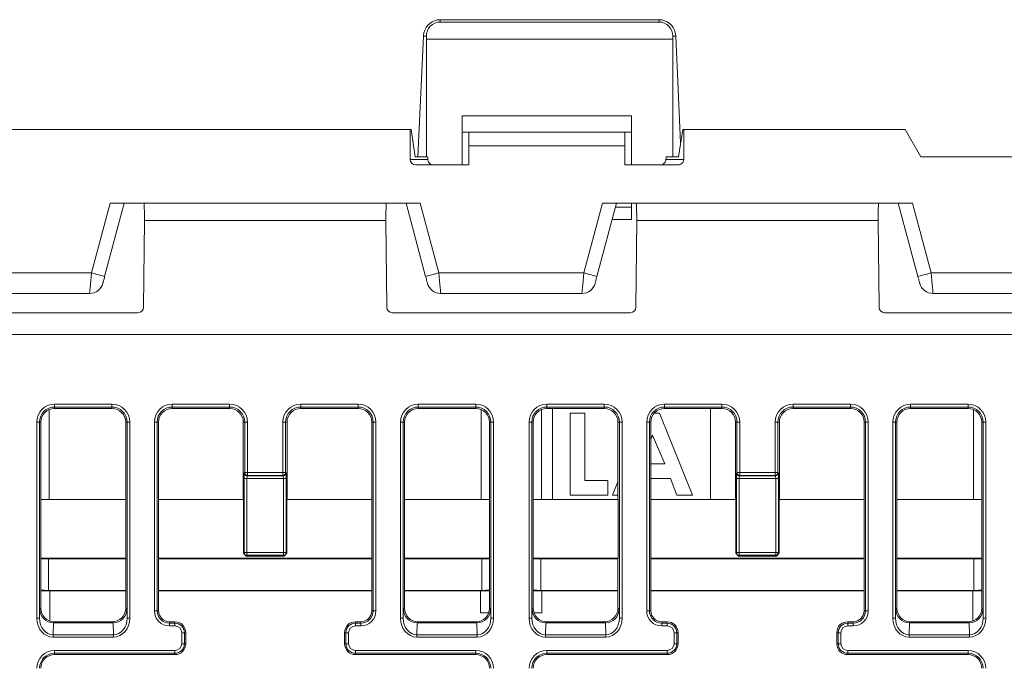
# Model space of a CAD drawing. Units: millimetres. Extents: x 2301 to 61675, y -22327 to 49865.
# Drawn here: x 5741 to 5777, y 38656 to 38679 of the extents above; entities that cross this region are included whole.
import ezdxf

# ---------------------------------------------------------------- set-up
doc = ezdxf.new("R2010")
doc.units = ezdxf.units.MM

# ---------------------------------------------------------------- blocks, each defined once
blk = doc.blocks.new('ZLS908')
at = {"lineweight": 15}
for p, q in [((51.2, 6.708), (51.2, 6.622)), ((59.2, 6.708), (51.2, 6.708)), ((51.2, 6.622), (59.2, 6.622)), ((59.2, 6.622), (59.2, 6.708)), ((50.586, 6.1), (50.386, 1.7)), ((50.697, 6.1), (50.586, 6.1)), ((50.7, 6), (50.697, 6.1)), ((50.7, 1.7), (50.7, 6)), ((59.7, 6), (50.7, 6)), ((59.703, 6.1), (59.7, 6)), ((59.7, 1.7), (59.7, 6)), ((59.814, 6.1), (59.703, 6.1)), ((59.814, 6.1), (59.991, 2.203)), ((58.2, 3.2), (52, 3.2)), ((52, 3.2), (52, 1.4)), ((58.2, 1.4), (58.2, 3.2)), ((50.098, 2.7), (34.102, 2.7)), ((50.098, 1.6), (50.098, 2.7)), ((50.133, 2.7), (50.098, 2.7)), ((50.285, 1.7), (50.133, 2.7)), ((58.2, 2.6), (52, 2.6)), ((52.25, 2.1), (52.25, 2.6)), ((57.95, 2.1), (57.95, 2.6)), ((60.067, 2.7), (59.915, 1.7)), ((60.102, 2.7), (60.067, 2.7)), ((60.102, 1.6), (60.102, 2.7)), ((68.2, 2.7), (60.102, 2.7)), ((68.2, 2.7), (68.777, 1.7)), ((52.25, 1.4), (52.25, 2.1)), ((52.25, 2.1), (57.95, 2.1)), ((57.95, 1.4), (57.95, 2.1)), ((50.098, 1.6), (50.748, 1.6)), ((50.733, 1.7), (50.285, 1.7)), ((59.452, 1.6), (60.102, 1.6)), ((59.915, 1.7), (59.467, 1.7)), ((68.777, 1.7), (74.823, 1.7)), ((50.299, 1.4), (52.25, 1.4)), ((57.95, 1.4), (59.901, 1.4)), ((38.449, -2.55), (39.132, 0)), ((39.65, 0), (38.932, -2.679)), ((50.468, 0), (39.132, 0)), ((50.668, -2.679), (49.95, 0)), ((50.468, 0), (51.151, -2.55)), ((56.449, -2.55), (57.132, 0)), ((57.65, 0), (56.932, -2.679)), ((68.468, 0), (57.132, 0)), ((58.2, -0.6), (58.2, 0)), ((68.668, -2.679), (67.95, 0)), ((68.468, 0), (69.151, -2.55)), ((58.2, -0.146), (57.611, -0.146)), ((40.355, -3.8), (40.384, -0.629)), ((49.216, -0.629), (40.384, -0.629)), ((49.216, -0.629), (49.245, -3.8)), ((58.2, -0.6), (57.489, -0.6)), ((58.355, -3.8), (58.384, -0.629)), ((67.216, -0.629), (58.384, -0.629)), ((67.216, -0.629), (67.245, -3.8)), ((38.449, -2.55), (33.151, -2.55)), ((56.449, -2.55), (51.151, -2.55)), ((74.449, -2.55), (69.151, -2.55)), ((38.382, -3.3), (33.218, -3.3)), ((56.382, -3.3), (51.218, -3.3)), ((74.382, -3.3), (69.218, -3.3)), ((31.45, -4.003), (40.15, -4.003)), ((49.45, -4.003), (58.15, -4.003)), ((67.45, -4.003), (76.15, -4.003)), ((142.9, -4.8), (-0.9, -4.8)), ((36.901, -7.541), (36.901, -10.825)), ((37.1, -7.349), (39.2, -7.349)), ((37.1, -7.449), (37.1, -7.349)), ((39.2, -7.449), (37.1, -7.449)), ((37.1, -7.5), (37.1, -7.449)), ((37.1, -7.5), (39.2, -7.5)), ((39.2, -7.449), (39.2, -7.349)), ((39.2, -7.5), (39.2, -7.449)), ((41.4, -7.349), (43.5, -7.349)), ((41.4, -7.349), (41.4, -7.449)), ((43.5, -7.449), (41.4, -7.449)), ((41.4, -7.5), (41.4, -7.449)), ((41.4, -7.5), (43.5, -7.5)), ((43.5, -7.349), (43.5, -7.449)), ((43.5, -7.5), (43.5, -7.449)), ((46.1, -7.349), (48.2, -7.349)), ((46.1, -7.449), (46.1, -7.349)), ((48.2, -7.449), (46.1, -7.449)), ((46.1, -7.5), (46.1, -7.449)), ((46.1, -7.5), (48.2, -7.5)), ((48.2, -7.449), (48.2, -7.349)), ((48.2, -7.5), (48.2, -7.449)), ((50.4, -7.349), (52.5, -7.349)), ((50.4, -7.449), (50.4, -7.349)), ((52.5, -7.449), (50.4, -7.449)), ((50.4, -7.5), (50.4, -7.449)), ((50.4, -7.5), (52.5, -7.5)), ((52.5, -7.449), (52.5, -7.349)), ((52.5, -7.5), (52.5, -7.449)), ((52.699, -10.825), (52.699, -7.541)), ((54.901, -7.541), (54.901, -10.825)), ((55.1, -7.349), (57.2, -7.349)), ((55.1, -7.449), (55.1, -7.349)), ((57.2, -7.449), (55.1, -7.449)), ((55.1, -7.5), (55.1, -7.449)), ((55.1, -7.5), (57.2, -7.5)), ((55.3, -7.5), (55.3, -10.825)), ((57.2, -7.449), (57.2, -7.349)), ((57.2, -7.5), (57.2, -7.449)), ((59.4, -7.349), (61.5, -7.349)), ((59.4, -7.349), (59.4, -7.449)), ((61.5, -7.449), (59.4, -7.449)), ((59.4, -7.5), (59.4, -7.449)), ((59.4, -7.5), (61.5, -7.5)), ((61.077, -10.825), (61.077, -7.5)), ((61.5, -7.349), (61.5, -7.449)), ((61.5, -7.5), (61.5, -7.449)), ((64.1, -7.349), (66.2, -7.349)), ((64.1, -7.449), (64.1, -7.349)), ((66.2, -7.449), (64.1, -7.449)), ((64.1, -7.5), (64.1, -7.449)), ((64.1, -7.5), (66.2, -7.5)), ((66.2, -7.449), (66.2, -7.349)), ((66.2, -7.5), (66.2, -7.449)), ((68.4, -7.349), (70.5, -7.349)), ((68.4, -7.449), (68.4, -7.349)), ((70.5, -7.449), (68.4, -7.449)), ((68.4, -7.5), (68.4, -7.449)), ((68.4, -7.5), (70.5, -7.5)), ((70.5, -7.449), (70.5, -7.349)), ((70.5, -7.5), (70.5, -7.449)), ((70.699, -10.825), (70.699, -7.541)), ((55.946, -10.675), (55.946, -7.675)), ((55.946, -7.675), (56.485, -7.675)), ((56.485, -7.675), (56.485, -10.137)), ((59.02, -7.675), (59.215, -7.675)), ((59.215, -7.675), (60.427, -10.675)), ((36.449, -15.171), (36.449, -8)), ((36.449, -8), (36.549, -8)), ((36.549, -8), (36.549, -15.171)), ((36.6, -8), (36.549, -8)), ((36.6, -10.7), (36.6, -8)), ((39.7, -8), (39.7, -10.7)), ((39.7, -8), (39.751, -8)), ((39.751, -15.171), (39.751, -8)), ((39.751, -8), (39.851, -8)), ((39.851, -8), (39.851, -15.171)), ((40.749, -14.9), (40.749, -8)), ((40.749, -8), (40.849, -8)), ((40.849, -8), (40.849, -14.9)), ((40.9, -8), (40.849, -8)), ((40.9, -10.7), (40.9, -8)), ((44, -8), (44, -10.7)), ((44, -8), (44.051, -8)), ((44.051, -9.849), (44.051, -8)), ((44.151, -8), (44.051, -8)), ((44.151, -8), (44.151, -9.849)), ((45.449, -9.849), (45.449, -8)), ((45.549, -8), (45.449, -8)), ((45.549, -8), (45.549, -9.849)), ((45.6, -8), (45.549, -8)), ((45.6, -10.7), (45.6, -8)), ((48.7, -8), (48.7, -10.7)), ((48.7, -8), (48.751, -8)), ((48.751, -8), (48.851, -8)), ((48.751, -14.9), (48.751, -8)), ((48.851, -8), (48.851, -14.9)), ((49.749, -15.171), (49.749, -8)), ((49.749, -8), (49.849, -8)), ((49.849, -8), (49.849, -15.171)), ((49.9, -8), (49.849, -8)), ((49.9, -10.7), (49.9, -8)), ((53, -8), (53.051, -8)), ((53, -8), (53, -10.7)), ((53.051, -15.171), (53.051, -8)), ((53.051, -8), (53.151, -8)), ((53.151, -8), (53.151, -15.171)), ((54.449, -15.171), (54.449, -8)), ((54.449, -8), (54.549, -8)), ((54.549, -8), (54.549, -15.171)), ((54.6, -8), (54.549, -8)), ((54.6, -10.7), (54.6, -8)), ((57.7, -8), (57.751, -8)), ((57.7, -8), (57.7, -10.7)), ((57.751, -8), (57.851, -8)), ((57.751, -15.171), (57.751, -8)), ((57.851, -8), (57.851, -15.171)), ((58.749, -14.9), (58.749, -8)), ((58.749, -8), (58.849, -8)), ((58.849, -8), (58.849, -14.9)), ((58.9, -8), (58.849, -8)), ((58.9, -10.7), (58.9, -8)), ((62, -8), (62, -10.7)), ((62, -8), (62.051, -8)), ((62.051, -9.849), (62.051, -8)), ((62.151, -8), (62.051, -8)), ((62.151, -8), (62.151, -9.849)), ((63.449, -9.849), (63.449, -8)), ((63.549, -8), (63.449, -8)), ((63.549, -8), (63.549, -9.849)), ((63.6, -8), (63.549, -8)), ((63.6, -10.7), (63.6, -8)), ((66.7, -8), (66.7, -10.7)), ((66.7, -8), (66.751, -8)), ((66.751, -8), (66.851, -8)), ((66.751, -14.9), (66.751, -8)), ((66.851, -8), (66.851, -14.9)), ((67.749, -15.171), (67.749, -8)), ((67.749, -8), (67.849, -8)), ((67.849, -8), (67.849, -15.171)), ((67.9, -8), (67.849, -8)), ((67.9, -10.7), (67.9, -8)), ((71, -8), (71, -10.7)), ((71, -8), (71.051, -8)), ((71.051, -8), (71.151, -8)), ((71.051, -15.171), (71.051, -8)), ((71.151, -8), (71.151, -15.171)), ((58.965, -8.48), (58.9, -8.631)), ((59.415, -9.521), (58.965, -8.48)), ((58.9, -9.521), (59.415, -9.521)), ((44.033, -12.767), (44.033, -10.063)), ((44.033, -10.063), (44.133, -10.063)), ((44.037, -9.863), (44.051, -9.849)), ((44.151, -9.849), (44.051, -9.849)), ((44.137, -9.963), (44.133, -10.063)), ((45.467, -10.063), (44.133, -10.063)), ((44.133, -10.063), (44.133, -12.767)), ((44.151, -9.949), (44.137, -9.963)), ((44.137, -9.963), (45.463, -9.963)), ((44.151, -9.849), (45.449, -9.849)), ((44.151, -9.849), (44.151, -9.949)), ((45.449, -9.949), (44.151, -9.949)), ((45.449, -9.849), (45.549, -9.849)), ((45.449, -9.849), (45.449, -9.949)), ((45.463, -9.963), (45.449, -9.949)), ((45.463, -9.963), (45.467, -10.063)), ((45.467, -10.063), (45.567, -10.063)), ((45.467, -12.767), (45.467, -10.063)), ((45.549, -9.849), (45.563, -9.863)), ((45.567, -10.063), (45.567, -12.767)), ((59.619, -10.06), (58.9, -10.06)), ((59.852, -10.675), (59.619, -10.06)), ((62.033, -12.767), (62.033, -10.063)), ((62.033, -10.063), (62.133, -10.063)), ((62.037, -9.863), (62.051, -9.849)), ((62.151, -9.849), (62.051, -9.849)), ((62.137, -9.963), (62.133, -10.063)), ((63.467, -10.063), (62.133, -10.063)), ((62.133, -10.063), (62.133, -12.767)), ((62.151, -9.949), (62.137, -9.963)), ((62.137, -9.963), (63.463, -9.963)), ((62.151, -9.849), (63.449, -9.849)), ((62.151, -9.849), (62.151, -9.949)), ((63.449, -9.949), (62.151, -9.949)), ((63.449, -9.849), (63.549, -9.849)), ((63.449, -9.849), (63.449, -9.949)), ((63.463, -9.963), (63.449, -9.949)), ((63.463, -9.963), (63.467, -10.063)), ((63.467, -10.063), (63.567, -10.063)), ((63.467, -12.767), (63.467, -10.063)), ((63.549, -9.849), (63.563, -9.863)), ((63.567, -10.063), (63.567, -12.767)), ((56.485, -10.137), (57.331, -10.137)), ((57.331, -10.137), (57.331, -10.675)), ((57.504, -10.675), (57.7, -10.19)), ((36.597, -10.9), (36.6, -10.7)), ((39.7, -10.7), (39.703, -10.9)), ((40.897, -10.9), (40.9, -10.7)), ((44, -10.7), (44.003, -10.9)), ((45.597, -10.9), (45.6, -10.7)), ((48.7, -10.7), (48.703, -10.9)), ((49.897, -10.9), (49.9, -10.7)), ((53, -10.7), (53.003, -10.9)), ((54.597, -10.9), (54.6, -10.7)), ((57.331, -10.675), (55.946, -10.675)), ((57.7, -10.675), (57.504, -10.675)), ((57.7, -10.7), (57.703, -10.9)), ((58.897, -10.9), (58.9, -10.7)), ((60.427, -10.675), (59.852, -10.675)), ((62, -10.7), (62.003, -10.9)), ((63.597, -10.9), (63.6, -10.7)), ((66.7, -10.7), (66.703, -10.9)), ((67.897, -10.9), (67.9, -10.7)), ((71, -10.7), (71.003, -10.9)), ((36.597, -12.9), (36.597, -10.9)), ((36.901, -10.825), (36.598, -10.825)), ((39.702, -10.825), (36.901, -10.825)), ((39.703, -10.9), (39.703, -12.9)), ((40.897, -12.9), (40.897, -10.9)), ((44.002, -10.825), (40.898, -10.825)), ((44.003, -10.9), (44.003, -12.797)), ((45.597, -12.797), (45.597, -10.9)), ((48.702, -10.825), (45.598, -10.825)), ((48.703, -10.9), (48.703, -12.9)), ((49.897, -12.9), (49.897, -10.9)), ((52.699, -10.825), (49.898, -10.825)), ((53.002, -10.825), (52.699, -10.825)), ((53.003, -10.9), (53.003, -12.9)), ((54.597, -12.9), (54.597, -10.9)), ((54.901, -10.825), (54.598, -10.825)), ((55.3, -10.825), (54.901, -10.825)), ((55.3, -10.825), (57.702, -10.825)), ((57.703, -10.9), (57.703, -12.9)), ((58.897, -12.9), (58.897, -10.9)), ((58.898, -10.825), (61.077, -10.825)), ((62.002, -10.825), (61.077, -10.825)), ((62.003, -10.9), (62.003, -12.797)), ((63.597, -12.797), (63.597, -10.9)), ((66.702, -10.825), (63.598, -10.825)), ((66.703, -10.9), (66.703, -12.9)), ((67.897, -12.9), (67.897, -10.9)), ((70.699, -10.825), (67.898, -10.825)), ((71.002, -10.825), (70.699, -10.825)), ((71.003, -10.9), (71.003, -12.9)), ((36.6, -13.1), (36.597, -12.9)), ((39.703, -12.9), (39.7, -13.1)), ((40.9, -13.1), (40.897, -12.9)), ((44.003, -12.797), (44.033, -12.767)), ((44.103, -12.897), (44.003, -12.797)), ((44.033, -12.767), (44.133, -12.767)), ((44.133, -12.867), (44.103, -12.897)), ((44.103, -12.897), (45.497, -12.897)), ((44.133, -12.767), (44.133, -12.867)), ((44.133, -12.767), (45.467, -12.767)), ((45.467, -12.867), (44.133, -12.867)), ((45.467, -12.767), (45.467, -12.867)), ((45.467, -12.767), (45.567, -12.767)), ((45.497, -12.897), (45.467, -12.867)), ((45.597, -12.797), (45.497, -12.897)), ((45.567, -12.767), (45.597, -12.797)), ((48.703, -12.9), (48.7, -13.1)), ((49.9, -13.1), (49.897, -12.9)), ((53.003, -12.9), (53, -13.1)), ((54.6, -13.1), (54.597, -12.9)), ((57.703, -12.9), (57.7, -13.1)), ((58.9, -13.1), (58.897, -12.9)), ((62.003, -12.797), (62.033, -12.767)), ((62.103, -12.897), (62.003, -12.797)), ((62.033, -12.767), (62.133, -12.767)), ((62.133, -12.867), (62.103, -12.897)), ((62.103, -12.897), (63.497, -12.897)), ((62.133, -12.767), (63.467, -12.767)), ((62.133, -12.767), (62.133, -12.867)), ((63.467, -12.867), (62.133, -12.867)), ((63.467, -12.767), (63.567, -12.767)), ((63.467, -12.767), (63.467, -12.867)), ((63.497, -12.897), (63.467, -12.867)), ((63.597, -12.797), (63.497, -12.897)), ((63.567, -12.767), (63.597, -12.797)), ((66.703, -12.9), (66.7, -13.1)), ((67.9, -13.1), (67.897, -12.9)), ((71.003, -12.9), (71, -13.1)), ((39.702, -12.975), (36.598, -12.975)), ((36.6, -14.8), (36.6, -13.1)), ((39.702, -12.999), (36.883, -12.999)), ((36.883, -12.999), (36.883, -14.151)), ((39.7, -13.1), (39.7, -14.8)), ((48.702, -12.975), (40.898, -12.975)), ((48.702, -12.999), (40.898, -12.999)), ((40.9, -14.9), (40.9, -13.1)), ((48.7, -13.1), (48.7, -14.9)), ((53.002, -12.975), (49.898, -12.975)), ((52.717, -12.999), (49.898, -12.999)), ((49.9, -14.8), (49.9, -13.1)), ((52.717, -14.151), (52.717, -12.999)), ((53, -13.1), (53, -14.8)), ((57.702, -12.975), (54.598, -12.975)), ((54.6, -14.8), (54.6, -13.1)), ((57.702, -12.999), (54.883, -12.999)), ((54.883, -12.999), (54.883, -14.151)), ((57.7, -13.1), (57.7, -14.8)), ((66.702, -12.975), (58.898, -12.975)), ((66.702, -12.999), (58.898, -12.999)), ((58.9, -14.9), (58.9, -13.1)), ((66.7, -13.1), (66.7, -14.9)), ((71.002, -12.975), (67.898, -12.975)), ((70.717, -12.999), (67.898, -12.999)), ((67.9, -14.8), (67.9, -13.1)), ((70.717, -14.151), (70.717, -12.999)), ((71, -13.1), (71, -14.8)), ((39.7, -14.151), (36.883, -14.151)), ((39.7, -14.17), (36.922, -14.17)), ((36.922, -14.17), (36.922, -15.267)), ((48.7, -14.151), (40.9, -14.151)), ((48.7, -14.17), (40.9, -14.17)), ((52.717, -14.151), (49.9, -14.151)), ((52.678, -14.17), (49.9, -14.17)), ((52.678, -14.97), (52.678, -14.17)), ((57.7, -14.151), (54.883, -14.151)), ((57.7, -14.17), (54.922, -14.17)), ((54.922, -14.17), (54.922, -14.97)), ((66.7, -14.151), (58.9, -14.151)), ((66.7, -14.17), (58.9, -14.17)), ((70.717, -14.151), (67.9, -14.151)), ((70.678, -14.17), (67.9, -14.17)), ((70.678, -15.267), (70.678, -14.17)), ((36.549, -15.171), (36.559, -14.841)), ((36.559, -14.841), (36.6, -14.8)), ((39.7, -14.8), (39.741, -14.841)), ((39.741, -14.841), (39.751, -15.171)), ((40.749, -14.9), (40.849, -14.9)), ((40.9, -14.9), (40.849, -14.9)), ((48.7, -14.9), (48.751, -14.9)), ((48.751, -14.9), (48.851, -14.9)), ((49.849, -15.171), (49.859, -14.841)), ((49.859, -14.841), (49.9, -14.8)), ((52.678, -14.97), (52.97, -14.97)), ((53, -14.8), (53.041, -14.841)), ((53.041, -14.841), (53.051, -15.171)), ((54.549, -15.171), (54.559, -14.841)), ((54.559, -14.841), (54.6, -14.8)), ((54.63, -14.97), (54.922, -14.97)), ((57.7, -14.8), (57.741, -14.841)), ((57.741, -14.841), (57.751, -15.171)), ((58.749, -14.9), (58.849, -14.9)), ((58.9, -14.9), (58.849, -14.9)), ((66.7, -14.9), (66.751, -14.9)), ((66.751, -14.9), (66.851, -14.9)), ((67.849, -15.171), (67.859, -14.841)), ((67.859, -14.841), (67.9, -14.8)), ((71, -14.8), (71.041, -14.841)), ((71.041, -14.841), (71.051, -15.171)), ((36.449, -15.171), (36.549, -15.171)), ((37.057, -15.338), (37.044, -15.771)), ((37.1, -15.3), (37.062, -15.338)), ((37.062, -15.338), (39.238, -15.338)), ((39.2, -15.3), (37.1, -15.3)), ((39.238, -15.338), (39.2, -15.3)), ((39.256, -15.771), (39.243, -15.338)), ((39.751, -15.171), (39.851, -15.171)), ((41.3, -15.3), (41.3, -15.351)), ((41.5, -15.3), (41.3, -15.3)), ((41.3, -15.451), (41.3, -15.351)), ((41.3, -15.351), (41.5, -15.351)), ((41.5, -15.451), (41.3, -15.451)), ((41.5, -15.3), (41.5, -15.351)), ((41.5, -15.451), (41.5, -15.351)), ((48.1, -15.3), (48.1, -15.351)), ((48.3, -15.3), (48.1, -15.3)), ((48.1, -15.351), (48.3, -15.351)), ((48.1, -15.351), (48.1, -15.451)), ((48.3, -15.451), (48.1, -15.451)), ((48.3, -15.3), (48.3, -15.351)), ((48.3, -15.351), (48.3, -15.451)), ((49.749, -15.171), (49.849, -15.171)), ((50.357, -15.338), (50.344, -15.771)), ((50.4, -15.3), (50.362, -15.338)), ((50.362, -15.338), (52.538, -15.338)), ((52.5, -15.3), (50.4, -15.3)), ((52.538, -15.338), (52.5, -15.3)), ((52.556, -15.771), (52.543, -15.338)), ((53.051, -15.171), (53.151, -15.171)), ((54.449, -15.171), (54.549, -15.171)), ((55.057, -15.338), (55.044, -15.771)), ((55.1, -15.3), (55.062, -15.338)), ((55.062, -15.338), (57.238, -15.338)), ((57.2, -15.3), (55.1, -15.3)), ((57.238, -15.338), (57.2, -15.3)), ((57.256, -15.771), (57.243, -15.338)), ((57.751, -15.171), (57.851, -15.171)), ((59.3, -15.3), (59.3, -15.351)), ((59.5, -15.3), (59.3, -15.3)), ((59.3, -15.451), (59.3, -15.351)), ((59.3, -15.351), (59.5, -15.351)), ((59.5, -15.451), (59.3, -15.451)), ((59.5, -15.3), (59.5, -15.351)), ((59.5, -15.451), (59.5, -15.351)), ((66.1, -15.3), (66.1, -15.351)), ((66.3, -15.3), (66.1, -15.3)), ((66.1, -15.351), (66.3, -15.351)), ((66.1, -15.351), (66.1, -15.451)), ((66.3, -15.451), (66.1, -15.451)), ((66.3, -15.3), (66.3, -15.351)), ((66.3, -15.351), (66.3, -15.451)), ((67.749, -15.171), (67.849, -15.171)), ((68.357, -15.338), (68.344, -15.771)), ((68.4, -15.3), (68.362, -15.338)), ((68.362, -15.338), (70.538, -15.338)), ((70.5, -15.3), (68.4, -15.3)), ((70.538, -15.338), (70.5, -15.3)), ((70.556, -15.771), (70.543, -15.338)), ((71.051, -15.171), (71.151, -15.171)), ((37.044, -15.858), (37.044, -15.771)), ((37.044, -15.771), (39.256, -15.771)), ((39.256, -15.858), (39.256, -15.771)), ((41.749, -16.1), (41.749, -15.7)), ((41.749, -15.7), (41.849, -15.7)), ((41.849, -15.7), (41.849, -16.1)), ((41.9, -15.7), (41.849, -15.7)), ((41.9, -16.1), (41.9, -15.7)), ((47.7, -15.7), (47.751, -15.7)), ((47.7, -15.7), (47.7, -16.1)), ((47.751, -15.7), (47.851, -15.7)), ((47.751, -16.1), (47.751, -15.7)), ((47.851, -15.7), (47.851, -16.1)), ((50.344, -15.858), (50.344, -15.771)), ((50.344, -15.771), (52.556, -15.771)), ((52.556, -15.858), (52.556, -15.771)), ((55.044, -15.858), (55.044, -15.771)), ((55.044, -15.771), (57.256, -15.771)), ((57.256, -15.858), (57.256, -15.771)), ((59.749, -16.1), (59.749, -15.7)), ((59.749, -15.7), (59.849, -15.7)), ((59.849, -15.7), (59.849, -16.1)), ((59.9, -15.7), (59.849, -15.7)), ((59.9, -16.1), (59.9, -15.7)), ((65.7, -15.7), (65.751, -15.7)), ((65.7, -15.7), (65.7, -16.1)), ((65.751, -15.7), (65.851, -15.7)), ((65.751, -16.1), (65.751, -15.7)), ((65.851, -15.7), (65.851, -16.1)), ((68.344, -15.858), (68.344, -15.771)), ((68.344, -15.771), (70.556, -15.771)), ((70.556, -15.858), (70.556, -15.771)), ((39.256, -15.858), (37.044, -15.858)), ((41.749, -16.1), (41.849, -16.1)), ((41.9, -16.1), (41.849, -16.1)), ((47.7, -16.1), (47.751, -16.1)), ((47.751, -16.1), (47.851, -16.1)), ((52.556, -15.858), (50.344, -15.858)), ((57.256, -15.858), (55.044, -15.858)), ((59.749, -16.1), (59.849, -16.1)), ((59.9, -16.1), (59.849, -16.1)), ((65.7, -16.1), (65.751, -16.1)), ((65.751, -16.1), (65.851, -16.1)), ((70.556, -15.858), (68.344, -15.858)), ((37.1, -16.349), (41.5, -16.349)), ((37.1, -16.349), (37.1, -16.449)), ((41.5, -16.449), (37.1, -16.449)), ((37.1, -16.5), (37.1, -16.449)), ((37.1, -16.5), (39.6, -16.5)), ((39.6, -16.5), (41.5, -16.5)), ((41.5, -16.349), (41.5, -16.449)), ((41.5, -16.5), (41.5, -16.449)), ((48.1, -16.349), (52.5, -16.349)), ((48.1, -16.449), (48.1, -16.349)), ((52.5, -16.449), (48.1, -16.449)), ((48.1, -16.5), (48.1, -16.449)), ((48.1, -16.5), (50, -16.5)), ((52.5, -16.5), (50, -16.5)), ((52.5, -16.449), (52.5, -16.349)), ((52.5, -16.5), (52.5, -16.449)), ((55.1, -16.349), (59.5, -16.349)), ((55.1, -16.349), (55.1, -16.449)), ((59.5, -16.449), (55.1, -16.449)), ((55.1, -16.5), (55.1, -16.449)), ((55.1, -16.5), (57.6, -16.5)), ((57.6, -16.5), (59.5, -16.5)), ((59.5, -16.349), (59.5, -16.449)), ((59.5, -16.5), (59.5, -16.449)), ((66.1, -16.349), (70.5, -16.349)), ((66.1, -16.449), (66.1, -16.349)), ((70.5, -16.449), (66.1, -16.449)), ((66.1, -16.5), (66.1, -16.449)), ((66.1, -16.5), (68, -16.5)), ((70.5, -16.5), (68, -16.5)), ((70.5, -16.449), (70.5, -16.349)), ((70.5, -16.5), (70.5, -16.449))]:
    blk.add_line(p, q, dxfattribs=at)
at = {"lineweight": 15, "flags": 128}
for points in [[(38.382, -3.3), (38.383, -3.286), (38.387, -3.243), (38.393, -3.174), (38.402, -3.08), (38.412, -2.967), (38.423, -2.837), (38.436, -2.696), (38.449, -2.55)], [(38.932, -2.679), (38.923, -2.677), (38.895, -2.67), (38.851, -2.658), (38.791, -2.642), (38.717, -2.622), (38.634, -2.6), (38.543, -2.575), (38.449, -2.55)], [(38.932, -2.679), (38.92, -2.723), (38.909, -2.765), (38.899, -2.804), (38.889, -2.84), (38.881, -2.871), (38.874, -2.896), (38.869, -2.914), (38.866, -2.926), (38.865, -2.929)], [(51.151, -2.55), (51.057, -2.575), (50.966, -2.6), (50.883, -2.622), (50.809, -2.642), (50.749, -2.658), (50.705, -2.67), (50.677, -2.677), (50.668, -2.679)], [(50.735, -2.929), (50.734, -2.925), (50.73, -2.91), (50.724, -2.887), (50.715, -2.856), (50.705, -2.818), (50.694, -2.775), (50.681, -2.728), (50.668, -2.679)], [(51.151, -2.55), (51.164, -2.696), (51.177, -2.837), (51.188, -2.967), (51.198, -3.08), (51.207, -3.174), (51.213, -3.243), (51.217, -3.286), (51.218, -3.3)], [(56.382, -3.3), (56.383, -3.286), (56.387, -3.243), (56.393, -3.174), (56.402, -3.08), (56.412, -2.967), (56.423, -2.837), (56.436, -2.696), (56.449, -2.55)], [(56.932, -2.679), (56.923, -2.677), (56.895, -2.67), (56.851, -2.658), (56.791, -2.642), (56.717, -2.622), (56.634, -2.6), (56.543, -2.575), (56.449, -2.55)], [(56.932, -2.679), (56.919, -2.728), (56.906, -2.775), (56.895, -2.818), (56.885, -2.856), (56.876, -2.887), (56.87, -2.91), (56.866, -2.925), (56.865, -2.929)], [(69.151, -2.55), (69.057, -2.575), (68.966, -2.6), (68.883, -2.622), (68.809, -2.642), (68.749, -2.658), (68.705, -2.67), (68.677, -2.677), (68.668, -2.679)], [(68.735, -2.929), (68.734, -2.925), (68.73, -2.91), (68.724, -2.887), (68.715, -2.856), (68.705, -2.818), (68.694, -2.775), (68.681, -2.728), (68.668, -2.679)], [(69.151, -2.55), (69.164, -2.696), (69.177, -2.837), (69.188, -2.967), (69.198, -3.08), (69.207, -3.174), (69.213, -3.243), (69.217, -3.286), (69.218, -3.3)]]:
    blk.add_lwpolyline(points, dxfattribs=at)
at = {"lineweight": 15}
for centre, radius, start, end in [((51.2, 6.1), 0.608, 90, 167.9262), ((59.2, 6.1), 0.608, 12.0738, 90), ((38.382, -2.8), 0.5, 270, 345), ((51.218, -2.8), 0.5, 195, 270), ((56.382, -2.8), 0.5, 270, 345), ((69.218, -2.8), 0.5, 195, 270), ((40.15, -3.798), 0.205, 270, 359.4639), ((49.45, -3.798), 0.205, 180.5361, 270), ((58.15, -3.798), 0.205, 270, 359.4639), ((67.45, -3.798), 0.205, 180.5361, 270), ((37.1, -8), 0.651, 90, 180), ((37.1, -8), 0.551, 90, 180), ((37.1, -8), 0.5, 90, 180), ((39.2, -8), 0.651, 0, 90), ((39.2, -8), 0.551, 0, 90), ((39.2, -8), 0.5, 0, 90), ((41.4, -8), 0.651, 90, 180), ((41.4, -8), 0.551, 90, 180), ((41.4, -8), 0.5, 90, 180), ((43.5, -8), 0.651, 0, 90), ((43.5, -8), 0.551, 0, 90), ((43.5, -8), 0.5, 0, 90), ((46.1, -8), 0.651, 90, 180), ((46.1, -8), 0.551, 90, 180), ((46.1, -8), 0.5, 90, 180), ((48.2, -8), 0.651, 0, 90), ((48.2, -8), 0.551, 0, 90), ((48.2, -8), 0.5, 0, 90), ((50.4, -8), 0.651, 90, 180), ((50.4, -8), 0.551, 90, 180), ((50.4, -8), 0.5, 90, 180), ((52.5, -8), 0.651, 0, 90), ((52.5, -8), 0.551, 0, 90), ((52.5, -8), 0.5, 0, 90), ((55.1, -8), 0.651, 90, 180), ((55.1, -8), 0.551, 90, 180), ((55.1, -8), 0.5, 90, 180), ((57.2, -8), 0.651, 0, 90), ((57.2, -8), 0.551, 0, 90), ((57.2, -8), 0.5, 0, 90), ((59.4, -8), 0.651, 90, 180), ((59.4, -8), 0.551, 90, 180), ((59.4, -8), 0.5, 90, 180), ((61.5, -8), 0.651, 0, 90), ((61.5, -8), 0.551, 0, 90), ((61.5, -8), 0.5, 0, 90), ((64.1, -8), 0.651, 90, 180), ((64.1, -8), 0.551, 90, 180), ((64.1, -8), 0.5, 90, 180), ((66.2, -8), 0.651, 0, 90), ((66.2, -8), 0.551, 0, 90), ((66.2, -8), 0.5, 0, 90), ((68.4, -8), 0.651, 90, 180), ((68.4, -8), 0.551, 90, 180), ((68.4, -8), 0.5, 90, 180), ((70.5, -8), 0.651, 0, 90), ((70.5, -8), 0.551, 0, 90), ((70.5, -8), 0.5, 0, 90), ((44.137, -9.863), 0.1, 180.0208, 269.9803), ((44.151, -9.849), 0.1, 180.0208, 269.9803), ((45.449, -9.849), 0.1, 270.0192, 359.9797), ((45.463, -9.863), 0.1, 270.0197, 359.9792), ((62.137, -9.863), 0.1, 180.0208, 269.9803), ((62.151, -9.849), 0.1, 180.02, 269.9805), ((63.449, -9.849), 0.1, 270.0189, 359.98), ((63.463, -9.863), 0.1, 270.0195, 359.98), ((44.133, -12.767), 0.1, 180.0212, 269.9777), ((45.467, -12.767), 0.1, 270.0212, 359.9799), ((62.133, -12.767), 0.1, 180.0217, 269.9773), ((63.467, -12.767), 0.1, 270.0222, 359.9794), ((41.3, -14.9), 0.551, 180, 270), ((41.3, -14.9), 0.451, 180, 270), ((41.3, -14.9), 0.4, 180, 270), ((48.3, -14.9), 0.551, 270, 0), ((48.3, -14.9), 0.451, 270, 0), ((48.3, -14.9), 0.4, 270, 0), ((59.3, -14.9), 0.551, 180, 270), ((59.3, -14.9), 0.451, 180, 270), ((59.3, -14.9), 0.4, 180, 270), ((66.3, -14.9), 0.551, 270, 0), ((66.3, -14.9), 0.451, 270, 0), ((66.3, -14.9), 0.4, 270, 0), ((41.5, -15.7), 0.4, 0, 90), ((41.5, -15.7), 0.349, 0, 90), ((41.5, -15.7), 0.249, 0, 90), ((48.1, -15.7), 0.4, 90, 180), ((48.1, -15.7), 0.349, 90, 180), ((48.1, -15.7), 0.249, 90, 180), ((59.5, -15.7), 0.4, 0, 90), ((59.5, -15.7), 0.349, 0, 90), ((59.5, -15.7), 0.249, 0, 90), ((66.1, -15.7), 0.4, 90, 180), ((66.1, -15.7), 0.349, 90, 180), ((66.1, -15.7), 0.249, 90, 180), ((41.5, -16.1), 0.249, 270, 0), ((41.5, -16.1), 0.349, 270, 0), ((41.5, -16.1), 0.4, 270, 0), ((48.1, -16.1), 0.4, 180, 270), ((48.1, -16.1), 0.349, 180, 270), ((48.1, -16.1), 0.249, 180, 270), ((59.5, -16.1), 0.249, 270, 0), ((59.5, -16.1), 0.349, 270, 0), ((59.5, -16.1), 0.4, 270, 0), ((66.1, -16.1), 0.4, 180, 270), ((66.1, -16.1), 0.349, 180, 270), ((66.1, -16.1), 0.249, 180, 270), ((37.1, -17), 0.651, 90, 180), ((37.1, -17), 0.551, 90, 180), ((37.1, -17), 0.5, 90, 180), ((52.5, -17), 0.651, 0, 90), ((52.5, -17), 0.551, 0, 90), ((52.5, -17), 0.5, 0, 90), ((55.1, -17), 0.651, 90, 180), ((55.1, -17), 0.551, 90, 180), ((55.1, -17), 0.5, 90, 180), ((70.5, -17), 0.651, 0, 90), ((70.5, -17), 0.551, 0, 90), ((70.5, -17), 0.5, 0, 90)]:
    blk.add_arc(centre, radius, start, end, dxfattribs=at)
for centre, major_axis, ratio, start_param, end_param in [((51.2, 6.118), (0, 0.504), 0.99939, 0, 1.605724), ((59.2, 6.118), (0, 0.504), 0.99939, 4.677461, 6.283185), ((51.2, 6.072), (0, 0.615), 0.998964, 1.315761, 1.525271), ((59.2, 6.072), (0, 0.615), 0.998964, 4.757914, 4.967424), ((50.299, 1.6), (-0.201, 0), 0.996195, 0, 1.570796), ((50.733, 1.5), (0, 0.2), 0.087489, 5.235988, 6.283185), ((50.951, 1.6), (-0.201, 0), 0.996195, 0.523599, 1.570796), ((59.249, 1.6), (-0.201, 0), 0.996195, 1.570796, 2.617994), ((59.467, 1.5), (0, 0.2), 0.087489, 0, 1.047198), ((59.901, 1.6), (-0.201, 0), 0.996195, 1.570796, 3.141593), ((40.367, -0.5), (0, 0.5), 0.034921, 4.45059, 6.283185), ((49.233, -0.5), (0, 0.5), 0.034921, 0, 1.832596), ((58.367, -0.5), (0, 0.5), 0.034921, 4.45059, 6.283185), ((67.233, -0.5), (0, 0.5), 0.034921, 0, 1.832596), ((44.037, -10.063), (0, 0.2), 0.017455, 0.017453, 1.570796), ((45.563, -10.063), (0, 0.2), 0.017455, 4.712389, 6.265732), ((62.037, -10.063), (0, 0.2), 0.017455, 0.017453, 1.570796), ((63.563, -10.063), (0, 0.2), 0.017455, 4.712389, 6.265732), ((36.883, -13.004), (0.5, 0), 0.008727, 1.570796, 2.176983), ((52.717, -13.004), (0.5, 0), 0.008727, 0.964609, 1.570796), ((54.883, -13.004), (0.5, 0), 0.008727, 1.570796, 2.176983), ((70.717, -13.004), (0.5, 0), 0.008727, 0.964609, 1.570796), ((36.883, -14.146), (0.5, 0), 0.008727, 4.110435, 4.712389), ((36.922, -14.165), (0.5, 0), 0.008727, 4.013906, 4.712389), ((52.678, -14.165), (0.5, 0), 0.008727, 4.712389, 5.410872), ((52.717, -14.146), (0.5, 0), 0.008727, 4.712389, 5.314343), ((54.883, -14.146), (0.5, 0), 0.008727, 4.110435, 4.712389), ((54.922, -14.165), (0.5, 0), 0.008727, 4.013906, 4.712389), ((70.678, -14.165), (0.5, 0), 0.008727, 4.712389, 5.410872), ((70.717, -14.146), (0.5, 0), 0.008727, 4.712389, 5.314343), ((37.059, -14.841), (0.459, -0.198), 0.993406, 3.551818, 5.113888), ((37.1, -14.8), (0.354, 0.354), 0.999695, 2.356347, 3.926839), ((39.2, -14.8), (-0.354, 0.354), 0.999695, 2.356347, 3.926839), ((39.241, -14.841), (0.459, 0.198), 0.993406, 4.31089, 5.87296), ((50.359, -14.841), (0.459, -0.198), 0.993406, 3.551818, 5.113888), ((50.4, -14.8), (0.354, 0.354), 0.999695, 2.356347, 3.926839), ((52.5, -14.8), (-0.354, 0.354), 0.999695, 2.356347, 3.926839), ((52.541, -14.841), (0.459, 0.198), 0.993406, 4.31089, 5.87296), ((52.678, -14.965), (0.5, 0), 0.008727, 4.712389, 5.336409), ((55.059, -14.841), (0.459, -0.198), 0.993406, 3.551818, 5.113888), ((55.1, -14.8), (0.354, 0.354), 0.999695, 2.356347, 3.926839), ((54.922, -14.965), (0.5, 0), 0.008727, 4.088369, 4.712389), ((57.2, -14.8), (-0.354, 0.354), 0.999695, 2.356347, 3.926839), ((57.241, -14.841), (0.459, 0.198), 0.993406, 4.31089, 5.87296), ((68.359, -14.841), (0.459, -0.198), 0.993406, 3.551818, 5.113888), ((68.4, -14.8), (0.354, 0.354), 0.999695, 2.356347, 3.926839), ((70.5, -14.8), (-0.354, 0.354), 0.999695, 2.356347, 3.926839), ((70.541, -14.841), (0.459, 0.198), 0.993406, 4.31089, 5.87296), ((37.049, -15.165), (-0.021, -0.693), 0.865926, 4.747289, 6.309359), ((37.049, -15.165), (0.018, 0.606), 0.824665, 1.605696, 3.167766), ((37.077, -14.823), (0.203, 0.477), 0.957311, 3.520552, 3.528973), ((39.223, -14.823), (-0.203, 0.477), 0.957311, 2.754212, 2.762634), ((39.251, -15.165), (-0.021, 0.693), 0.865926, 3.115419, 4.677489), ((39.251, -15.165), (-0.018, 0.606), 0.824665, 3.115419, 4.677489), ((50.349, -15.165), (-0.021, -0.693), 0.865926, 4.747289, 6.309359), ((50.349, -15.165), (0.018, 0.606), 0.824665, 1.605696, 3.167766), ((50.377, -14.823), (0.203, 0.477), 0.957311, 3.520552, 3.528973), ((52.523, -14.823), (-0.203, 0.477), 0.957311, 2.754212, 2.762634), ((52.551, -15.165), (-0.021, 0.693), 0.865926, 3.115419, 4.677489), ((52.551, -15.165), (-0.018, 0.606), 0.824665, 3.115419, 4.677489), ((55.049, -15.165), (-0.021, -0.693), 0.865926, 4.747289, 6.309359), ((55.049, -15.165), (0.018, 0.606), 0.824665, 1.605696, 3.167766), ((55.077, -14.823), (0.203, 0.477), 0.957311, 3.520552, 3.528973), ((57.223, -14.823), (-0.203, 0.477), 0.957311, 2.754212, 2.762634), ((57.251, -15.165), (-0.021, 0.693), 0.865926, 3.115419, 4.677489), ((57.251, -15.165), (-0.018, 0.606), 0.824665, 3.115419, 4.677489), ((68.349, -15.165), (-0.021, -0.693), 0.865926, 4.747289, 6.309359), ((68.349, -15.165), (0.018, 0.606), 0.824665, 1.605696, 3.167766), ((68.377, -14.823), (0.203, 0.477), 0.957311, 3.520552, 3.528973), ((70.523, -14.823), (-0.203, 0.477), 0.957311, 2.754212, 2.762634), ((70.551, -15.165), (-0.021, 0.693), 0.865926, 3.115419, 4.677489), ((70.551, -15.165), (-0.018, 0.606), 0.824665, 3.115419, 4.677489)]:
    blk.add_ellipse(centre, major_axis=major_axis, ratio=ratio, start_param=start_param, end_param=end_param, dxfattribs=at)
for points, knots in [([(50.777, 1.5), (50.769, 1.516), (50.753, 1.549), (50.749, 1.583), (50.748, 1.6)], [0, 0, 0, 0, 0.486488, 1, 1, 1, 1]), ([(59.452, 1.6), (59.451, 1.584), (59.448, 1.551), (59.431, 1.517), (59.423, 1.5)], [0, 0, 0, 0, 0.486522, 1, 1, 1, 1])]:
    blk.add_open_spline(points, degree=3, knots=knots, dxfattribs=at)

msp = doc.modelspace()

# ---------------------------------------------------------------- block references
msp.add_blockref('ZLS908', (5704.684, 38672.775))

doc.saveas('drawing.dxf')
